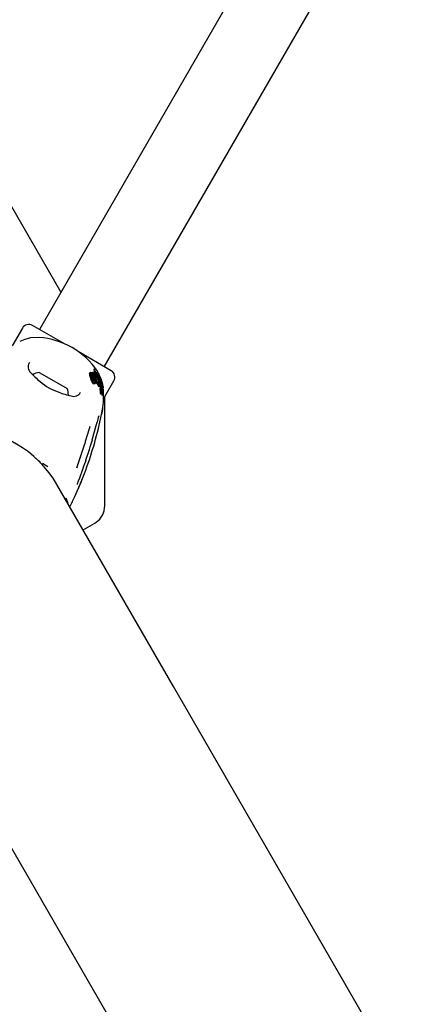
# Model space of a CAD drawing. Units: centimetres. Extents: x 6.03 to 13.71, y 5.01 to 14.4.
# Drawn here: x 11.24 to 11.4, y 10.18 to 10.58 of the extents above; entities that cross this region are included whole.
import ezdxf

# ---------------------------------------------------------------- set-up
doc = ezdxf.new("R2010")
doc.units = ezdxf.units.CM
doc.styles.add('SLDTEXTSTYLE0', font='TXT', dxfattribs={"width": 0.75})
doc.dimstyles.new('SLDDIMSTYLE2', dxfattribs={"dimtxt": 0.15875, "dimasz": 0.08, "dimexe": 0, "dimexo": 0.0625, "dimgap": 0.0396875, "dimtad": 2, "dimdec": 0, "dimlfac": 100, "dimrnd": 1e-09, "dimzin": 12, "dimdsep": 46, "dimtxsty": 'SLDTEXTSTYLE0', "dimblk1": 'DOT', "dimblk2": 'DOT', "dimsah": 1, "dimcen": 0.09, "dimse1": 1, "dimse2": 1, "dimadec": 0, "dimazin": 3, "dimtfac": 1, "dimtdec": 0, "dimtofl": 0, "dimtmove": 0, "dimatfit": 3, "dimldrblk": 'DOT', "dimfxl": 1, "dimfrac": 2, "dimtolj": 1, "dimtzin": 12, "dimarcsym": 0})
doc.dimstyles.new('SLDDIMSTYLE3', dxfattribs={"dimtxt": 0.15875, "dimasz": 0.25, "dimexe": 0, "dimexo": 0.0625, "dimgap": 0.0396875, "dimtad": 2, "dimdec": 0, "dimlfac": 100, "dimrnd": 1e-09, "dimzin": 12, "dimdsep": 46, "dimtxsty": 'SLDTEXTSTYLE0', "dimsah": 1, "dimcen": 0, "dimadec": 0, "dimazin": 3, "dimtfac": 1, "dimtdec": 0, "dimtofl": 0, "dimtmove": 0, "dimatfit": 3, "dimfxl": 1, "dimfrac": 2, "dimtolj": 1, "dimtzin": 12, "dimarcsym": 0})

# ---------------------------------------------------------------- blocks, each defined once
blk = doc.blocks.new('_Dot')
at = {"color": 0, "linetype": 'ByBlock', "lineweight": -2}
blk.add_line((-0.5, 0), (-1, 0), dxfattribs=at)
at = {"color": 0, "linetype": 'ByBlock', "const_width": 0.5}
blk.add_lwpolyline([(-0.25, 0, 1), (0.25, 0, 1)], format="xyb", close=True, dxfattribs=at)
blk = doc.blocks.new('_D_4')
at = {"color": 7, "linetype": 'Continuous', "lineweight": 0}
blk.add_line((12.1287263637, 14.1878293385), (7.3069480648, 14.1878293385), dxfattribs=at)
at = {"color": 7, "linetype": 'Continuous', "lineweight": 18, "xscale": 0.08, "yscale": 0.08, "rotation": 180}
blk.add_blockref('_Dot', (7.3069480648, 14.1878293385), dxfattribs=at)
at = {"color": 7, "linetype": 'Continuous', "lineweight": 18, "xscale": 0.08, "yscale": 0.08}
blk.add_blockref('_Dot', (12.1287263637, 14.1878293385), dxfattribs=at)
at = {"color": 7, "linetype": 'Continuous', "lineweight": 18, "insert": (9.5418892971, 14.392468819), "char_height": 0.15875, "attachment_point": 1, "style": 'SLDTEXTSTYLE0'}
blk.add_mtext('482', dxfattribs=at)
blk = doc.blocks.new('_D_14')
at = {"color": 7, "linetype": 'Continuous', "lineweight": 0}
blk.add_line((11.7509725982, 9.3338822414), (10.1831168317, 10.2834702023), dxfattribs=at)
at = {"color": 7, "linetype": 'Continuous', "lineweight": 18}
blk.add_arc((10.1831168317, 10.2834702023), 1.833000000000001, 322.5714231857, 326.0365772987, dxfattribs=at)
blk.add_solid([(11.7509725982, 9.3338822414), (11.5578572555, 9.4976090395), (11.5164131546, 9.4291810737)], dxfattribs=at)
at = {"color": 7, "linetype": 'Continuous', "lineweight": 18, "insert": (10.9146330528, 10.0782899815), "char_height": 0.15875, "attachment_point": 1, "rotation": 328.7983755316356, "style": 'SLDTEXTSTYLE0'}
blk.add_mtext('183', dxfattribs=at)

msp = doc.modelspace()

# ---------------------------------------------------------------- linework, layer by layer
at = {"color": 7, "linetype": 'Continuous', "lineweight": 25}
for p, q in [((11.6571360696, 11.1644956061), (11.2460860696, 10.4525361217)), ((11.2720668317, 10.4375361217), (11.6831168317, 11.1494956061)), ((11.2246014313, 10.5195826875), (11.2546984268, 10.467453162)), ((11.2564329296, 10.4465623593), (11.2433147883, 10.4541361217)), ((11.2392167121, 10.4530380455), (11.2350992758, 10.4459064366)), ((11.2459231307, 10.4492777902), (11.2424636624, 10.4490948332)), ((11.274838113, 10.4359361217), (11.2615576314, 10.4436036113)), ((11.2420598357, 10.4392398197), (11.2419467083, 10.439042068)), ((11.2459472855, 10.4352957406), (11.2490837065, 10.4334849271)), ((11.2661720521, 10.434684176), (11.2662220489, 10.4348726641)), ((11.2663418871, 10.435090752), (11.2662174927, 10.4348752946)), ((11.2670108625, 10.4319508065), (11.2663433897, 10.4339942767)), ((11.267158505, 10.4322065309), (11.2664734712, 10.4342195844)), ((11.2674807678, 10.4321241671), (11.2667430427, 10.4343308463)), ((11.2668948761, 10.4341723628), (11.2676104679, 10.4319273475)), ((11.267145343, 10.4352653439), (11.2670214464, 10.4350507488)), ((11.2671124614, 10.4347934992), (11.2670214464, 10.4350507488)), ((11.267024253, 10.4343964501), (11.2677593845, 10.4321852786)), ((11.267145343, 10.4352653439), (11.2674072665, 10.4353011929)), ((11.2681868187, 10.4324275661), (11.267145343, 10.4352653439)), ((11.2673184432, 10.4343999449), (11.2679947027, 10.4323718114)), ((11.2674072665, 10.4353011929), (11.2684767496, 10.4323176448)), ((11.2676662499, 10.4353264126), (11.267542428, 10.4351119467)), ((11.2685798902, 10.4320729368), (11.267542428, 10.4351119467)), ((11.2676662499, 10.4353264126), (11.2679145131, 10.4353404179)), ((11.2687288178, 10.4323308871), (11.2676662499, 10.4353264126)), ((11.2679145131, 10.4353404179), (11.2687301115, 10.4332262563)), ((11.2679312599, 10.4363949655), (11.2679457801, 10.4363377263)), ((11.2680489359, 10.4366395854), (11.2679320398, 10.4364371154)), ((11.2680752682, 10.4365042978), (11.2680629471, 10.4365406655)), ((11.2682002456, 10.4364846798), (11.2682211002, 10.436447622)), ((11.2689454379, 10.4352702862), (11.2688507948, 10.4351063596)), ((11.2701514568, 10.4310060491), (11.2689454379, 10.4352702862)), ((11.2689454379, 10.4352702862), (11.2691590142, 10.435228105)), ((11.2691590142, 10.435228105), (11.2702380148, 10.4316620791)), ((11.2697010199, 10.4350299494), (11.2693265033, 10.4357658467)), ((11.2696119234, 10.4350988112), (11.2694859, 10.4348805323)), ((11.2703570738, 10.4316083065), (11.2694859, 10.4348805323)), ((11.2706723264, 10.4313225318), (11.2696119234, 10.4350988112)), ((11.2696119234, 10.4350988112), (11.2698121168, 10.4350222555)), ((11.2698121168, 10.4350222555), (11.2707986222, 10.4315586724)), ((11.270897792, 10.4326783808), (11.2699483383, 10.434543987)), ((11.2490837065, 10.4334849271), (11.2572056158, 10.4287957406)), ((11.2678251084, 10.4308878851), (11.2679862106, 10.4311669223)), ((11.2681993039, 10.4306134139), (11.268170707, 10.4306096992)), ((11.2683648759, 10.430900193), (11.2681993039, 10.4306134139)), ((11.2682243086, 10.4316311021), (11.2682369561, 10.4316328511)), ((11.2682369561, 10.4316328511), (11.2683648759, 10.430900193)), ((11.2683350283, 10.4312310924), (11.2682842312, 10.4313620837)), ((11.2683648759, 10.430900193), (11.2683362605, 10.4308964462)), ((11.2685963493, 10.4319906305), (11.2685798902, 10.4320729368)), ((11.2687301115, 10.4332262563), (11.2688134151, 10.4321524574)), ((11.2688168381, 10.4309973271), (11.2689786672, 10.4312776233)), ((11.2689096967, 10.431158163), (11.2698604251, 10.4295349614)), ((11.2690117509, 10.4315294967), (11.2700473765, 10.4298587709)), ((11.2699030312, 10.4295094792), (11.2700904238, 10.4298340526)), ((11.2701514568, 10.4310060491), (11.2699837859, 10.4307156346)), ((11.270438878, 10.430500265), (11.2699837859, 10.4307156346)), ((11.2706103486, 10.4307972608), (11.2701514568, 10.4310060491)), ((11.2702380148, 10.4316620791), (11.2705334863, 10.4315286306)), ((11.2706103486, 10.4307972608), (11.270438878, 10.430500265)), ((11.2705334863, 10.4315286306), (11.2706184766, 10.4309169439)), ((11.2706723264, 10.4313225318), (11.2705834994, 10.4311686791)), ((11.2707378026, 10.4313841345), (11.2705893013, 10.4311269226)), ((11.2706184766, 10.4309169439), (11.2706103486, 10.4307972608)), ((11.2707585445, 10.4302949112), (11.2707532049, 10.4302860201)), ((11.2709239649, 10.4310264781), (11.2707557569, 10.4307351332)), ((11.2707593869, 10.4302944248), (11.270934424, 10.4305975978)), ((11.2707960608, 10.4314576483), (11.270857353, 10.4314517925)), ((11.2709335856, 10.4305980819), (11.2709283854, 10.4305894416)), ((11.2712300408, 10.4300578991), (11.2710450645, 10.4297375107)), ((11.2713800944, 10.4297804139), (11.2711895535, 10.4294503874)), ((11.271286128, 10.4296864074), (11.2712784777, 10.4296294543)), ((11.2714456927, 10.4300575772), (11.2712879585, 10.4297843736)), ((11.2714210188, 10.4298494213), (11.2713826456, 10.429782957)), ((11.2716614112, 10.429634638), (11.2715233196, 10.4293954564)), ((11.2718161054, 10.424701851), (11.2759361892, 10.4318380455)), ((11.2706243305, 10.4281202218), (11.2706271381, 10.4279989327)), ((11.2707076107, 10.4267022586), (11.2709412656, 10.4271069607)), ((11.2711186121, 10.4283687388), (11.2708936179, 10.4279790373)), ((11.2711217948, 10.4283976486), (11.270897352, 10.4280089022)), ((11.2709233334, 10.4281724733), (11.270897352, 10.4280089022)), ((11.2709233334, 10.4281724733), (11.2709990313, 10.4287024187)), ((11.2712059412, 10.4290607971), (11.2709990313, 10.4287024187)), ((11.2712204873, 10.4291601324), (11.2710166485, 10.4288070731)), ((11.2710403942, 10.4264858652), (11.2712755208, 10.4268931163)), ((11.2710754642, 10.4292655132), (11.2712700094, 10.4296024754)), ((11.2710783562, 10.4281583891), (11.2711186121, 10.4283687388)), ((11.2711186121, 10.4283687388), (11.2711217948, 10.4283976486)), ((11.2711217948, 10.4283976486), (11.2712059412, 10.4290607971)), ((11.2711643896, 10.4281667851), (11.2711641232, 10.4281627772)), ((11.271209703, 10.4261062393), (11.27144734, 10.4265178386)), ((11.2712754253, 10.4281981227), (11.2712182378, 10.4280990711)), ((11.2712209278, 10.4276468833), (11.2712359159, 10.427721939)), ((11.2712271788, 10.4287354414), (11.2712248807, 10.4287175399)), ((11.2713870568, 10.4290048683), (11.2712259424, 10.4287258099)), ((11.271402456, 10.4292489824), (11.2712474472, 10.4289804992)), ((11.2712673333, 10.4281667686), (11.2712617262, 10.4281381678)), ((11.2714294722, 10.4278395696), (11.2713336948, 10.4276736784)), ((11.2713612174, 10.4286977589), (11.2713870568, 10.4290048683)), ((11.2715974245, 10.428613377), (11.2713776498, 10.4282327161)), ((11.2713937397, 10.4284444544), (11.2713930795, 10.428438486)), ((11.2714242025, 10.4287544493), (11.2713937397, 10.4284444544)), ((11.271441094, 10.4287201417), (11.2716454329, 10.4290740671)), ((11.2716087633, 10.4292733672), (11.2714441692, 10.4289882818)), ((11.2714531806, 10.4291108952), (11.271490918, 10.4291762583)), ((11.2714551564, 10.426537311), (11.2714834199, 10.4266367131)), ((11.2714578796, 10.4291629167), (11.2714568532, 10.4291645302)), ((11.2714752763, 10.4274532375), (11.2715229998, 10.427535897)), ((11.2715990002, 10.4274122379), (11.2714840177, 10.4272130825)), ((11.2714977942, 10.4271555674), (11.271497104, 10.4271573434)), ((11.27150228, 10.4281702885), (11.2715068335, 10.4281994708)), ((11.2715068335, 10.4281994708), (11.2715296599, 10.4283367034)), ((11.2716239719, 10.428173701), (11.2716237249, 10.4281700837)), ((11.2718024183, 10.4281840462), (11.2716861043, 10.4292024593)), ((11.2722565338, 10.4250416286), (11.2726229205, 10.4260992957)), ((11.2722565338, 10.3816604307), (11.2722565338, 10.4250416286)), ((11.2700450347, 10.414095261), (11.2709653886, 10.4183856957)), ((11.2714422469, 10.4208990505), (11.2714523613, 10.420931185)), ((11.266483751, 10.405360829), (11.2672982796, 10.4081219021)), ((11.2472411565, 10.3987530072), (11.2494299234, 10.397489322)), ((11.2646419139, 10.3997220304), (11.2647381962, 10.4000072473)), ((11.2611491449, 10.3971830666), (11.261062238, 10.3969101174)), ((11.2999423863, 10.3090883254), (11.2530962798, 10.390228162)), ((11.2635962798, 10.3720416286), (11.2682565338, 10.3747322275)), ((11.2682565338, 10.3747322275), (11.2687804482, 10.3750623856)), ((11.3820196956, 10.1669262556), (11.2999423863, 10.3090883254)), ((11.2229527279, 10.2646383254), (11.343535074, 10.0557835756))]:
    msp.add_line(p, q, dxfattribs=at)
at = {"color": 7, "linetype": 'Continuous', "lineweight": 25, "flags": 128}
for points in [[(11.2424636624, 10.4490948332), (11.2402115376, 10.4485368625), (11.2381191413, 10.4476310952)], [(11.266297574, 10.4349015861), (11.2663513351, 10.435106264), (11.2664195053, 10.4351741116), (11.2665056032, 10.4352098383)], [(11.2666580963, 10.4346163567), (11.266665724, 10.4346821885), (11.2667083612, 10.4347281018), (11.2667227782, 10.4347327197)], [(11.2666850151, 10.4344918214), (11.2667276165, 10.4344595288), (11.2667412062, 10.434445094)], [(11.2679312599, 10.4363949655), (11.2679301508, 10.4364028845), (11.2679343601, 10.4364357758)], [(11.2679457801, 10.4363377263), (11.2684832502, 10.4341890388), (11.2685266062, 10.4337537746)], [(11.2680629471, 10.4365406655), (11.2680471093, 10.4366054483), (11.2680519256, 10.4366437086), (11.2680664308, 10.4366433846)], [(11.2680752682, 10.4365042978), (11.2686167757, 10.4343982758), (11.2688764249, 10.4320354889)], [(11.2701038798, 10.4302027144), (11.269146316, 10.4344768933), (11.2682211002, 10.436447622)], [(11.2676104679, 10.4319273475), (11.2676474631, 10.4317233498), (11.2676476632, 10.4317209356)], [(11.2678060977, 10.4318314457), (11.2677916654, 10.4317539664), (11.2677535731, 10.4317009814), (11.2677286156, 10.4316907108)], [(11.2678250875, 10.4308878971), (11.2678035057, 10.430854131), (11.2677800807, 10.4308249329)], [(11.268200735, 10.4315860022), (11.2680889125, 10.4319745796), (11.2680396893, 10.4321727306)], [(11.2700473765, 10.4298587709), (11.2700713162, 10.4298237594), (11.2700853167, 10.4298265762), (11.2700969142, 10.4298514085), (11.2701013593, 10.4298705066)], [(11.2706527842, 10.4309955729), (11.2706925016, 10.4312373171), (11.2707564484, 10.4313733694)], [(11.2707986222, 10.4315586724), (11.2707582946, 10.4315358635), (11.2707231482, 10.4314822456), (11.2706723264, 10.4313225318)], [(11.2716512479, 10.4295076517), (11.2715478187, 10.4304132491), (11.270897792, 10.4326783808)], [(11.2709633307, 10.4306938636), (11.2709479834, 10.4306318765), (11.2709388688, 10.4306068598)], [(11.2712295171, 10.4300566377), (11.2712348108, 10.4300613309), (11.2712403181, 10.4300548336), (11.2712469804, 10.4300359313), (11.2712535601, 10.4300036945), (11.2712546771, 10.4299961748)], [(11.2713533601, 10.4295441081), (11.271353399, 10.4295953988), (11.2713567154, 10.4296570288), (11.2713665964, 10.4297326542), (11.271380953, 10.4297818602), (11.2713859271, 10.4297850833), (11.2713869927, 10.4297841269)], [(11.2716218286, 10.4292953034), (11.2716358193, 10.4293232773), (11.2716439477, 10.4293683073), (11.2716487006, 10.4294360512), (11.2716536076, 10.4295739785), (11.2716567141, 10.429612544), (11.2716601686, 10.4296312066), (11.2716645267, 10.4296382076), (11.271672439, 10.4296305138), (11.2716811503, 10.4296043114), (11.2716883036, 10.4295618937), (11.2716949924, 10.4294903487), (11.2716986025, 10.4294078762), (11.2716978003, 10.4293298455), (11.2716919585, 10.4292422899), (11.271682275, 10.429176406), (11.2716469962, 10.4290768478), (11.2716319716, 10.4290553026), (11.2716205263, 10.4290487965), (11.2716090423, 10.4290607147), (11.2716048719, 10.4290796364), (11.2716018263, 10.4291090854), (11.2715996213, 10.4291549013), (11.2715994411, 10.4291892497), (11.2716006888, 10.4292217399), (11.2716032999, 10.4292505581), (11.2716070588, 10.4292689815), (11.2716146272, 10.4292809045), (11.2716146272, 10.4292809045)], [(11.2698604251, 10.4295349614), (11.269879629, 10.4295017149), (11.269893928, 10.4294984448), (11.2699016407, 10.429510282)], [(11.2703976648, 10.4281281084), (11.2703962393, 10.4280040527), (11.2703989285, 10.427603662)], [(11.2703976648, 10.4281281084), (11.2704032491, 10.4284945695), (11.27040909, 10.428872015)], [(11.2705324353, 10.4266352704), (11.2706457723, 10.4266176717), (11.2706981313, 10.4267077316)], [(11.2707160522, 10.4286017344), (11.2707491158, 10.4282278634), (11.2707612254, 10.4281342475)], [(11.2708630734, 10.427777784), (11.2707985592, 10.4279366769), (11.2707612254, 10.4281342475)], [(11.2707662786, 10.4270402988), (11.270879749, 10.4270229644), (11.2709789505, 10.4271940796), (11.2710624979, 10.4274891723)], [(11.2708504297, 10.4267916992), (11.2708661799, 10.42678752), (11.2708766883, 10.4268061598)], [(11.2710783562, 10.4281583891), (11.2710144834, 10.4279196159), (11.2709431437, 10.4277755849), (11.2708742549, 10.4277664273), (11.2708630734, 10.427777784)], [(11.2710194759, 10.4270486205), (11.2710162856, 10.4269948442), (11.2710072126, 10.4267402552)], [(11.2710219891, 10.4264768319), (11.2710313538, 10.426473365), (11.2710389021, 10.4264867267)], [(11.271075459, 10.4292655163), (11.27107545, 10.4292654887), (11.2710663145, 10.4292602864), (11.2710633832, 10.429262959)], [(11.2711623546, 10.4290594435), (11.2711595352, 10.4291015825), (11.2711577184, 10.4292052469)], [(11.271167839, 10.426706606), (11.2711662236, 10.4266765127), (11.271160207, 10.4265084862)], [(11.2711780021, 10.426109799), (11.2711976367, 10.426090467), (11.2712073505, 10.4261075975)], [(11.2712059412, 10.4290607971), (11.2712127941, 10.4291258399), (11.2712174014, 10.4291507943), (11.2712231384, 10.429163916), (11.2712301823, 10.4291621955), (11.2712318685, 10.4291602276)], [(11.2712697469, 10.4296026269), (11.2712693166, 10.4296013048), (11.271259919, 10.4295975283), (11.2712577408, 10.4295995962)], [(11.2713067539, 10.4281679099), (11.2712923372, 10.4280201798), (11.2712678228, 10.4277190605)], [(11.2712839678, 10.4281460377), (11.2712835853, 10.4281645692), (11.2712834776, 10.428167262)], [(11.2713067539, 10.4281679099), (11.2713349196, 10.428435773), (11.2713612174, 10.4286977589)], [(11.2713389836, 10.4279425179), (11.2713435561, 10.4279955825), (11.2713621842, 10.4281691464)], [(11.2713930795, 10.428438486), (11.2713777755, 10.4283060048), (11.2713621842, 10.4281691464)], [(11.271432157, 10.4278400771), (11.2714305363, 10.4278410096), (11.2714287058, 10.4278378051), (11.2714241614, 10.4278210257), (11.27141033, 10.4277521341)], [(11.2714155494, 10.4265212431), (11.2714353209, 10.4265021535), (11.271444949, 10.426519219)], [(11.2715212969, 10.4292930535), (11.2715162936, 10.4292579493), (11.2714952912, 10.4291856055), (11.2714695805, 10.4291546902), (11.2714578796, 10.4291629167)], [(11.2715840858, 10.4273545554), (11.2715568628, 10.4272449556), (11.27151946, 10.4271477913), (11.2715022628, 10.4271467272), (11.2714977942, 10.4271555674)], [(11.2715296599, 10.4283367034), (11.2715554797, 10.4284702236), (11.2715967465, 10.4286121286), (11.2716120108, 10.4286255346), (11.2716189515, 10.4286173362)], [(11.2715550222, 10.4281701678), (11.2715648217, 10.428199469), (11.2715654001, 10.4282002502)], [(11.2715684803, 10.4282044106), (11.2715742517, 10.4282012482), (11.2715745329, 10.4282006114), (11.2715745677, 10.4282005285), (11.271574585, 10.4282004863), (11.2715746517, 10.4282002891), (11.271574872, 10.428199068), (11.2715750839, 10.4281959789), (11.271575149, 10.4281880971), (11.2715746578, 10.4281701352)], [(11.2716016769, 10.4274125331), (11.2716001762, 10.4274138303), (11.2715979409, 10.4274096511), (11.2715900131, 10.4273797824), (11.2715840858, 10.4273545554)], [(11.27176592, 10.4230319189), (11.2717629714, 10.4229649661), (11.271799987, 10.4239327067), (11.271828785, 10.4253068993), (11.2718259565, 10.427088113), (11.2718024183, 10.4281840462)], [(11.270993044, 10.4185254667), (11.2710743729, 10.4189348663), (11.2712553521, 10.4198923901), (11.2713834125, 10.4205917797), (11.2714075372, 10.4207212266), (11.2714162394, 10.4207661623), (11.2714172726, 10.4207712844)], [(11.267287314, 10.40813622), (11.268861078, 10.4140070116), (11.2691843026, 10.4153007642)], [(11.2673046125, 10.4081202561), (11.2673029859, 10.4081250435), (11.267287314, 10.40813622)], [(11.264746271, 10.4000040203), (11.2661815463, 10.4043364216), (11.266483751, 10.405360829)], [(11.2647484037, 10.4000036331), (11.2647434226, 10.3999991517), (11.2647228276, 10.3999976829)], [(11.2603560846, 10.3857020052), (11.2603394645, 10.3856503952), (11.2603274248, 10.3856175772), (11.2603216137, 10.3856025604), (11.2603196767, 10.385597714), (11.2603213105, 10.3856016609), (11.2603296597, 10.3856214314), (11.2603501297, 10.3856689518), (11.2604003089, 10.3857834289), (11.2605143392, 10.386040271), (11.260774687, 10.3866232745), (11.2612047365, 10.3875926511), (11.2618622203, 10.3891005183), (11.2627496073, 10.3912062771), (11.263063762, 10.3919937989)], [(11.2566012419, 10.3848220356), (11.2572548985, 10.3832074371), (11.2574061837, 10.3827631895)]]:
    msp.add_lwpolyline(points, dxfattribs=at)
at = {"color": 7, "linetype": 'Continuous', "lineweight": 25}
for centre, radius, start, end in [((11.2418147883, 10.4515380455), 0.003000000000001, 60, 150), ((11.2437202175, 10.4184383457), 0.0309180233198778, 34.0857936862, 85.9142063138), ((11.24463602, 10.4375190317), 0.0031338850188295, 150.2911499244, 228.8985410948), ((11.2698071757, 10.4604923252), 0.0371996711142928, 222.9262148555, 230.8050944157), ((11.2479748881, 10.4258076514), 0.0097023198136129, 102.0626557817, 118.2723796256), ((11.2678840409, 10.4347431255), 0.0017130033844268, 181.9721093009, 205.922531221), ((11.267980404, 10.4349719262), 0.0016842994546872, 182.3934938373, 206.5308338876), ((11.2665682801, 10.4347773839), 0.0004369728022678, 37.2028620946, 98.2466270115), ((11.2676180705, 10.4347465807), 0.0009687666561162, 187.7252252607, 205.4128557019), ((11.2667361398, 10.4345693161), 0.0001639489980082, 36.0708843528, 94.6746868583), ((11.2660145802, 10.4338560198), 0.0009354110353046, 19.7663984795, 39.0316097129), ((11.2661521233, 10.4340723677), 0.0009303974820695, 20.3850090491, 39.6337002791), ((11.2654660664, 10.4336859072), 0.0019852328445535, 21.0802075035, 43.0695663214), ((11.267773209, 10.4362603828), 0.0004823581538599, 27.7102909184, 52.5627504673), ((11.273338113, 10.4333380455), 0.003000000000001, 330, 60), ((11.2607454868, 10.4479696832), 0.0217837449832326, 228.4613197243, 251.6386346367), ((11.2711940727, 10.4328572839), 0.0042802978185396, 192.2266303616, 205.0906897573), ((11.2711614348, 10.433130642), 0.0041082147315579, 192.9994828289, 206.2134419961), ((11.2676787489, 10.4311327186), 0.0003722451931404, 194.0714628218, 269.0948221849), ((11.2678387864, 10.4314191479), 0.0003774307880825, 195.8638363801, 269.4597031561), ((11.2689532176, 10.4324459053), 0.001507190738466, 192.3257110071, 205.9540684527), ((11.2677316196, 10.4318318088), 0.0001411299762682, 198.8192554396, 268.7803356671), ((11.2676262695, 10.4309595129), 0.0002043763402325, 283.1796469586, 318.8150708635), ((11.2665876763, 10.4318505888), 0.0012185718053866, 359.0998771475, 15.9416003608), ((11.2677896016, 10.4312398062), 0.0002032592916515, 282.9717350472, 318.5177024809), ((11.2687254619, 10.4312260693), 0.0008985535299327, 196.5611202715, 216.983452749), ((11.2676093642, 10.431393049), 0.0004398162349941, 319.1148456609, 340.6564181299), ((11.2637356352, 10.4312582783), 0.0044022280499102, 9.9755601981, 14.6520063983), ((11.2681526664, 10.4307840777), 0.0001753093027997, 214.2101770433, 275.9066288681), ((11.2688619554, 10.431514487), 0.000879165135804, 197.6879588213, 218.2816756018), ((11.2657755786, 10.4316220572), 0.0023301134693375, 3.325409369, 9.8549799325), ((11.2684219918, 10.4318743978), 0.0003409892024852, 200.0989229265, 219.7383617594), ((11.268215255, 10.4317029372), 7.24033486238e-05, 219.9875524912, 277.1832297769), ((11.2683172868, 10.4310748516), 0.0001794115791398, 215.8330408941, 276.0706689912), ((11.2734770815, 10.4336703854), 0.0054342874961942, 193.2205225147, 203.4860406503), ((11.2688059154, 10.4313702934), 0.0004910311177643, 196.4684346364, 253.9365536779), ((11.2697022735, 10.4325731346), 0.001251872121791, 191.7760090017, 206.7270432892), ((11.2689612164, 10.4316552276), 0.000491837176456, 197.8235806439, 254.8721031299), ((11.2687411768, 10.4320563128), 0.0001636787167387, 196.3936807569, 256.4738700445), ((11.2686661157, 10.4310597677), 0.0001613814237987, 271.3956130698, 337.5793510921), ((11.2686676821, 10.4319937046), 0.0001027523655361, 290.040730402, 13.2485119258), ((11.2675945767, 10.4320310454), 0.0011732040918008, 359.3264001525, 14.8076599318), ((11.2709731467, 10.4322654945), 0.0021626876719156, 182.996041327, 191.8112709022), ((11.2688048843, 10.4313883833), 0.0002098219252886, 277.6619337041, 351.7607578791), ((11.2713471993, 10.4323251165), 0.0025410896864932, 191.4007942713, 193.8801405828), ((11.2702793728, 10.4321004908), 0.0014044529536221, 182.6527532826, 193.9865662375), ((11.2700907668, 10.4319605218), 0.0012350003052345, 191.44185952, 209.1840888408), ((11.2695456553, 10.4318843344), 0.0006410645000688, 191.0884326275, 213.6083743447), ((11.2686986027, 10.430047263), 0.0014138489807679, 352.8182115481, 6.3123838047), ((11.2890536436, 10.4290288795), 0.018645213519103, 175.3018658198, 180.4820422575), ((11.2861652419, 10.4297429998), 0.0155629458622133, 175.3835947963, 181.9192578792), ((11.271544102, 10.4306379637), 0.0008650937538122, 139.9690541256, 191.7657653973), ((11.284883284, 10.4297723679), 0.0142028310446865, 177.2186254158, 181.4676951543), ((11.2704980328, 10.4307968339), 0.0002530908042149, 5.5461496209, 12.2643327255), ((11.2707544011, 10.4302945518), 8.6151802331e-06, 167.9259596545, 262.0187275118), ((11.2696218944, 10.4305409083), 0.0011503770210322, 347.7260381973, 9.7201386812), ((11.2698402341, 10.4307165895), 0.0009157105673128, 1.1603544055, 6.5657238162), ((11.2706004998, 10.4312448196), 0.0003298656258096, 10.0960924545, 38.8619381711), ((11.270806326, 10.4311174407), 0.0001077183229135, 11.5503763823, 45.5928804221), ((11.2706759371, 10.4310828376), 0.0002425206283968, 6.5368961778, 13.3921904283), ((11.2700489935, 10.4309949455), 0.000875539441694, 2.0639539536, 7.5805641107), ((11.2709293236, 10.4305978813), 8.4916986668e-06, 169.1958975068, 263.656471737), ((11.269305653, 10.4308242686), 0.0016308960760174, 352.077381582, 7.1222465982), ((11.2692476428, 10.4308850839), 0.0017287997009768, 7.0230854341, 13.976996429), ((11.2700801031, 10.4308618067), 0.0008990527598092, 349.2339001973, 2.8978962207), ((11.2693147448, 10.4308746447), 0.0016635811284718, 1.1233652856, 7.6625148098), ((11.2719351746, 10.4295470152), 0.0009105260857522, 168.0067658011, 189.6448032448), ((11.2720445627, 10.4298905968), 0.0008317866013815, 168.4852821462, 191.3866494335), ((11.2715827928, 10.4297395196), 0.0003538889175421, 182.1281569509, 203.2901689084), ((11.2748206806, 10.430483227), 0.0035991110919643, 187.7774533103, 188.8710925964), ((11.2716171935, 10.4299814414), 0.000356567822558, 188.5871136673, 196.3223537383), ((11.2707024766, 10.4297507909), 0.0005871918290397, 353.7050684255, 12.8349099305), ((11.2708764113, 10.4295760297), 0.0005513599361033, 15.3157589269, 22.1742898633), ((11.2836229589, 10.4335037751), 0.0127869052747552, 197.2043120229, 197.3549102263), ((11.2717340213, 10.4299092723), 0.0003186732782431, 151.1579931197, 190.8251748456), ((11.2560508907, 10.4300431299), 0.0153713487048408, 358.6820192155, 359.2779436579), ((11.2713465143, 10.4300164987), 0.0001179196686211, 2.9298563494, 23.2247273753), ((11.2698598773, 10.42983052), 0.0016158507838439, 2.0079230404, 6.8243840092), ((11.2670999225, 10.4296914205), 0.0043791890970156, 358.2798799882, 2.5615226613), ((11.2682423778, 10.4659082244), 0.0412075971724011, 249.6062537572, 256.7131198739), ((11.2479748881, 10.4258076514), 0.0097023198136154, 1.8002720982, 17.9373442183), ((11.2597811652, 10.428827469), 0.003184369007789, 251.5400196948, 332.258026635), ((11.2724903955, 10.4273986023), 0.0021014955817677, 174.400285322, 201.2988621424), ((11.3801281068, 10.4299935985), 0.1095197998034371, 180.4037839715, 180.9801133445), ((11.2726701275, 10.4278060467), 0.002052074639435, 174.6064867542, 201.910506861), ((11.2887011004, 10.429695411), 0.018018270918989, 180.9121037016, 183.4798894948), ((11.2713451899, 10.4286972491), 0.0003461971758669, 161.5236002723, 179.1443933679), ((11.272072198, 10.4266678686), 0.0010674425926228, 176.1116135549, 190.3095792354), ((11.2714095949, 10.4293993487), 0.0003721084364506, 180.7518533437, 201.5019152455), ((11.2716666075, 10.4273848322), 0.0006130540968643, 170.2007105484, 197.9935820028), ((11.2706722238, 10.4275672568), 0.0005544515357345, 317.8882529364, 8.2569771924), ((11.2727084823, 10.4263778516), 0.0015537766525793, 175.1771320054, 189.9341843814), ((11.2714622594, 10.4279150146), 0.0003075123953036, 175.8738599883, 197.2240928028), ((11.2717203463, 10.4292560343), 0.0005649154869448, 159.8954949871, 185.1580101114), ((11.2743466022, 10.4279287922), 0.0031910690685175, 175.7950151307, 179.85009959), ((11.2845106396, 10.4269796244), 0.0133989454952598, 172.5474314093, 174.9168682267), ((11.2709481185, 10.428015022), 0.0002917026098895, 319.0804457422, 2.6270634704), ((11.2693283771, 10.4290181164), 0.0019197272933285, 351.5325513064, 358.548515553), ((11.2710787739, 10.4290977719), 0.0001653441784594, 359.1759051843, 22.1932463483), ((11.2691586487, 10.4281763807), 0.0021263951485679, 347.6598721188, 355.4340281662), ((11.2722860655, 10.4270796017), 0.0010473546141884, 176.4346747743, 190.7585305188), ((11.2673443158, 10.4288736674), 0.003985857961774, 347.7563960883, 349.3664265824), ((11.2811474789, 10.4269653422), 0.0099083649238435, 175.6373595575, 178.9626036204), ((11.2698705237, 10.4289954391), 0.0013772092925766, 358.9203311618, 4.1620553887), ((11.2705905184, 10.4273661179), 0.0008226225027621, 324.1289674998, 6.7492303304), ((11.2713001561, 10.4281732213), 3.34511252473e-05, 129.3799200471, 191.122145078), ((11.2694312755, 10.4281520988), 0.0018527022872191, 355.5113996543, 359.8125544019), ((11.2711697439, 10.4281672476), 0.0001137336779709, 0.007261209, 16.2521058732), ((11.2718846855, 10.427643758), 0.0005583733992779, 176.7333014874, 193.7587676925), ((11.2753300133, 10.427632903), 0.0040030212961578, 175.5640099109, 179.3892006931), ((11.2710377919, 10.4277269917), 0.0003733855771159, 324.6491393547, 3.8610147822), ((11.2720267119, 10.4295044777), 0.0006745170665726, 176.6317207182, 202.2582921572), ((11.2862672111, 10.4280441117), 0.0149111382759244, 175.993058649, 176.3057509467), ((11.2729032291, 10.4267954803), 0.0015127447707675, 175.4451152626, 190.444588167), ((11.2602630944, 10.4298464595), 0.0111553733882404, 356.0914471542, 356.9297932403), ((11.2815158489, 10.4266894762), 0.0101231130564743, 175.5591855259, 178.7199795731), ((11.2695219905, 10.4277951341), 0.0019145153768156, 350.0034596132, 355.4003636488), ((11.2805716042, 10.4267873466), 0.0091741576987778, 171.3300016673, 175.7119745438), ((11.2588446802, 10.4299541245), 0.0126365977050027, 354.5523311103, 355.8861728076), ((11.2693908549, 10.4278007345), 0.0020456837012925, 355.538546733, 359.3049641012), ((11.2711756635, 10.4277909436), 0.0002611571263944, 356.7020373408, 10.8441237159), ((11.2450464574, 10.430942816), 0.0264701964909561, 355.8942137911, 356.1479293684), ((11.2725527463, 10.4273920867), 0.0010814273085116, 174.4799063861, 192.5368815365), ((11.2704052036, 10.4280834617), 0.0012215962424816, 331.26212877, 4.0661883298), ((11.2715866328, 10.4296762092), 0.0001596896602082, 226.7115964424, 235.5041344388), ((11.2670454299, 10.4278004965), 0.0045880439549303, 345.3060580178, 349.0418973099), ((11.2714707885, 10.4295040659), 4.78358793857e-05, 35.342260289, 57.9215899113), ((11.274028503, 10.427616673), 0.0025346526142111, 167.3866251456, 175.2198472389), ((11.2710837724, 10.4280818955), 0.0004898875658305, 328.7687983198, 4.5711528367), ((11.2713726524, 10.4294813279), 0.0001461264627915, 1.4205493431, 20.1799108798), ((11.2700019094, 10.4293605923), 0.0015219138184021, 0.1734362435, 4.6869587455), ((11.2708082115, 10.429354071), 0.000715691247983, 355.1092130577, 0.8909222167), ((11.2800471056, 10.4252211417), 0.0086670909339013, 168.0178806091, 168.6398251813), ((11.2698359998, 10.4273596227), 0.0017657241756328, 348.926567919, 355.7899470422), ((11.269282674, 10.4282645517), 0.0022939276640767, 356.4105940997, 357.6410781771), ((11.2694167186, 10.4274202988), 0.0021885304586321, 355.0115490437, 358.3378333054), ((11.2713467118, 10.4273724797), 0.0002580919485141, 356.520954876, 8.9278383184), ((11.2710583783, 10.4284894421), 0.0005749776260002, 357.1156619109, 12.8519911388), ((11.2680746146, 10.4284243524), 0.0035581965695167, 355.9605469075, 0.5822248148), ((11.1924833858, 10.4336303321), 0.0800000000000008, 350.8650210755, 352.3858212472), ((11.3577923382, 10.3942769165), 0.0910497985754199, 164.9920459706, 166.6837924431), ((11.367209803, 10.4014271765), 0.0977270621524778, 168.507040975, 170.0069099186), ((11.1284474571, 10.4466286017), 0.1452869307044836, 337.9061845545, 347.0603419083), ((11.2691175238, 10.4152653133), 7.56053240921e-05, 346.7618807156, 27.9625424763), ((11.2146014506, 10.368003162), 0.0444499999999998, 30, 210), ((11.6375523778, 10.2995050487), 0.3883799957214495, 162.9304867862, 163.9917962217), ((11.0082622205, 10.4849086228), 0.2676750664360781, 340.8072165543, 342.9917950966), ((11.2146014506, 10.368003162), 0.0444499999998829, 40.2707880101, 47.4773711771), ((13.8739125187, 9.4303390785), 2.783522300398297, 159.6192174506, 159.8219131894), ((11.1052701208, 10.4559802043), 0.1702797101459969, 335.5350658992, 337.9239005645), ((11.2632272404, 10.3897759587), 0.0021205301612265, 160.3487448734, 167.4254479363), ((11.1335631842, 10.4449621388), 0.1399999999999992, 332.9523098275, 334.8257314279), ((11.2585158428, 10.3862939625), 0.0019338910817621, 334.4935006127, 342.4840539541), ((11.2642565338, 10.3816604307), 0.0080000000000016, 304.4362752443, 0)]:
    msp.add_arc(centre, radius, start, end, dxfattribs=at)

# ---------------------------------------------------------------- dimensions: what is measured, and where the dimension line sits
at = {"color": 7, "linetype": 'Continuous', "lineweight": 18}
dim = msp.add_linear_dim(base=(7.3069480648, 14.1878293385), p1=(12.1287263637, 11.2369707635), p2=(7.3069480648, 10.1959256822), dimstyle='SLDDIMSTYLE2', dxfattribs=at)
dim.commit()
dim.dimension.update_dxf_attribs({"geometry": '_D_4', "text_midpoint": (9.7178372142, 14.1878293385), "dimtype": 160})
dim = msp.add_radius_dim(center=(10.1831168317, 10.2834702023), mpoint=(11.7509725982, 9.3338822414), dimstyle='SLDDIMSTYLE3', override={"dimpost": '<>'}, dxfattribs=at)
dim.commit()
dim.dimension.update_dxf_attribs({"geometry": '_D_14', "text_midpoint": (10.9670457149, 9.8086772219), "dimtype": 164})

doc.saveas('drawing.dxf')
